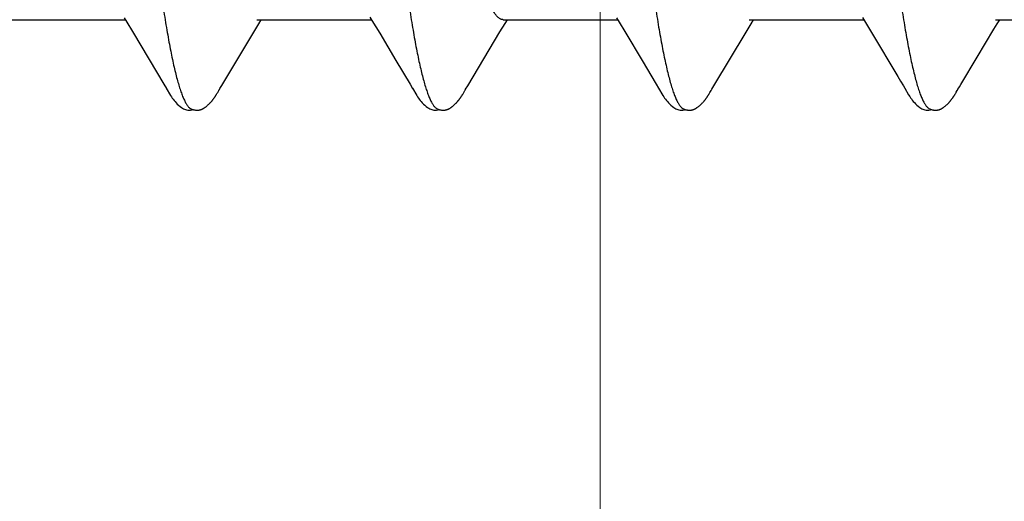
# Model space of a CAD drawing. Units: inches. Extents: x 86.7 to 97.6, y 44.9 to 55.6.
# Drawn here: x 95.9 to 96.1, y 49 to 49.2 of the extents above; entities that cross this region are included whole.
import ezdxf

# ---------------------------------------------------------------- set-up
doc = ezdxf.new("R2010")
doc.units = ezdxf.units.IN
doc.header["$MEASUREMENT"] = 0
doc.layers.get('0').update_dxf_attribs({"lineweight": 0})
doc.layers.get('Defpoints').update_dxf_attribs({"lineweight": 0})
doc.layers.add('ALUM', color=7, linetype='Continuous', lineweight=0)
doc.layers.add('SCREW', color=9, linetype='Continuous', lineweight=0)
doc.layers.add('Fastener', color=9, linetype='Continuous')
doc.styles.add('BORDER', font='GOTHIC.TTF')
doc.dimstyles.new('aprop', dxfattribs={"dimtxt": 0.1, "dimasz": 0.09, "dimexe": 0.0625, "dimexo": 0.0625, "dimgap": 0.062, "dimtad": 1, "dimdec": 4, "dimzin": 3, "dimdsep": 46, "dimlunit": 4, "dimtxsty": 'BORDER', "dimblk": 'ARCHTICK', "dimcen": 0.09, "dimclrd": 256, "dimclre": 256, "dimclrt": 256, "dimazin": 0, "dimtfac": 1, "dimtdec": 4, "dimtix": 1, "dimtmove": 2, "dimatfit": 2, "dimldrblk": 'ARCHTICK', "dimfxl": 1, "dimfrac": 2, "dimtolj": 1, "dimtzin": 0, "dimlwd": -1, "dimlwe": -1, "dimarcsym": 0})

# ---------------------------------------------------------------- blocks, each defined once
blk = doc.blocks.new('#12-14 x 2.00 HWH Steel Fastener')
at = {"layer": 'Fastener', "linetype": 'Continuous'}
for p, q in [((0.74299, -0.07972), (0.74347, -0.08053)), ((0.81427, -0.07952), (0.81487, -0.08053)), ((0.88578, -0.07971), (0.88626, -0.08051)), ((0.9571, -0.07957), (0.95773, -0.08063)), ((0.71011, -0.08025), (0.7433, -0.08025)), ((0.74347, -0.08053), (0.74569, -0.0842)), ((0.78057, -0.08386), (0.78204, -0.08143)), ((0.78151, -0.08025), (0.8147, -0.08025)), ((0.78204, -0.08143), (0.78275, -0.08025)), ((0.81487, -0.08053), (0.8171, -0.0842)), ((0.852, -0.08381), (0.85347, -0.08139)), ((0.85291, -0.08025), (0.8861, -0.08025)), ((0.85347, -0.08139), (0.85415, -0.08025)), ((0.88626, -0.08051), (0.88848, -0.08418)), ((0.92337, -0.08386), (0.92484, -0.08143)), ((0.92431, -0.08025), (0.9575, -0.08025)), ((0.92484, -0.08143), (0.92555, -0.08025)), ((0.95773, -0.08063), (0.95975, -0.08396)), ((0.99527, -0.08304), (0.99623, -0.08145)), ((0.99571, -0.08025), (1.0289, -0.08025)), ((0.99623, -0.08145), (0.99695, -0.08025)), ((0.74569, -0.0842), (0.75449, -0.09898)), ((0.77128, -0.09939), (0.78057, -0.08386)), ((0.8171, -0.0842), (0.82181, -0.09209)), ((0.84266, -0.09942), (0.852, -0.08381)), ((0.88848, -0.08418), (0.8932, -0.09207)), ((0.91403, -0.09946), (0.92337, -0.08386)), ((0.95975, -0.08396), (0.96735, -0.0967)), ((0.99041, -0.09113), (0.99527, -0.08304)), ((0.98566, -0.09908), (0.99041, -0.09113)), ((0.82181, -0.09209), (0.8259, -0.09899)), ((0.8932, -0.09207), (0.89729, -0.09897)), ((0.75449, -0.09898), (0.75522, -0.10019)), ((0.77077, -0.10022), (0.77128, -0.09939)), ((0.8259, -0.09899), (0.82662, -0.10019)), ((0.84203, -0.10046), (0.84266, -0.09942)), ((0.89729, -0.09897), (0.89802, -0.10018)), ((0.91342, -0.10046), (0.91403, -0.09946)), ((0.76989, -0.10172), (0.77, -0.10155)), ((0.77, -0.10155), (0.77011, -0.10135)), ((0.77011, -0.10135), (0.77042, -0.1008)), ((0.77042, -0.1008), (0.77049, -0.10069)), ((0.77049, -0.10069), (0.77059, -0.10052)), ((0.77059, -0.10052), (0.77077, -0.10022)), ((0.84128, -0.10175), (0.84139, -0.10157)), ((0.84139, -0.10157), (0.8415, -0.10137)), ((0.8415, -0.10137), (0.84183, -0.10079)), ((0.91268, -0.10175), (0.91279, -0.10157)), ((0.91279, -0.10157), (0.9129, -0.10137)), ((0.9129, -0.10137), (0.91323, -0.10079)), ((0.9841, -0.10172), (0.9842, -0.10154)), ((0.9842, -0.10154), (0.98432, -0.10134))]:
    blk.add_line(p, q, dxfattribs=at)
for points in [[(0.96735, -0.0967), (0.96815, -0.09806), (0.969, -0.0995)], [(0.969, -0.0995), (0.96941, -0.10017), (0.97052, -0.10209), (0.97083, -0.10257), (0.97107, -0.10292), (0.97132, -0.10327), (0.97159, -0.10362), (0.97188, -0.10396), (0.97219, -0.10431), (0.97253, -0.10466), (0.97291, -0.10502), (0.97332, -0.10538), (0.97374, -0.1057), (0.97408, -0.10593), (0.97438, -0.10611)], [(0.98483, -0.10046), (0.98507, -0.10006), (0.98524, -0.09978), (0.98566, -0.09908)], [(0.7552, -0.10016), (0.75643, -0.10226), (0.75669, -0.10265), (0.75693, -0.103), (0.75718, -0.10335), (0.75745, -0.10369), (0.75774, -0.10403), (0.75805, -0.10438), (0.7584, -0.10473), (0.75878, -0.10508), (0.7592, -0.10544), (0.75959, -0.10574), (0.75992, -0.10596), (0.76022, -0.10613)], [(0.7644, -0.10652), (0.7645, -0.10652), (0.76459, -0.10651), (0.76468, -0.10649), (0.76477, -0.10648), (0.76486, -0.10646), (0.76495, -0.10644), (0.76503, -0.10642), (0.76512, -0.1064), (0.7652, -0.10637), (0.76529, -0.10634), (0.76537, -0.10631), (0.76545, -0.10628), (0.76553, -0.10624), (0.76561, -0.10621), (0.7657, -0.10617), (0.76578, -0.10613), (0.76586, -0.10608), (0.76594, -0.10604), (0.76603, -0.10599), (0.76611, -0.10593), (0.7662, -0.10588), (0.76629, -0.10582), (0.76638, -0.10575), (0.76648, -0.10568), (0.76659, -0.1056), (0.76671, -0.10551), (0.76683, -0.10541), (0.76695, -0.10531), (0.76706, -0.10521), (0.76718, -0.10511), (0.76729, -0.10501), (0.7674, -0.10492), (0.7675, -0.10482), (0.7676, -0.10472), (0.7677, -0.10462), (0.7678, -0.10452), (0.76789, -0.10443), (0.76798, -0.10433), (0.76807, -0.10424), (0.76815, -0.10415), (0.76823, -0.10406), (0.76831, -0.10396), (0.76839, -0.10387), (0.76847, -0.10378), (0.76854, -0.10369), (0.76861, -0.1036), (0.76868, -0.10351), (0.76875, -0.10343), (0.76882, -0.10334), (0.76888, -0.10325), (0.76895, -0.10316), (0.76901, -0.10308), (0.76907, -0.10299), (0.76913, -0.10291), (0.76919, -0.10283), (0.76924, -0.10275), (0.7693, -0.10267), (0.76935, -0.10259), (0.7694, -0.10251), (0.76945, -0.10244), (0.7695, -0.10236), (0.76955, -0.10228), (0.7696, -0.10221), (0.76965, -0.10213), (0.7697, -0.10205), (0.76975, -0.10197), (0.76979, -0.10189), (0.76989, -0.10172)], [(0.8266, -0.10016), (0.82783, -0.10226), (0.82809, -0.10266), (0.82833, -0.103), (0.82858, -0.10335), (0.82886, -0.10369), (0.82914, -0.10404), (0.82946, -0.10438), (0.8298, -0.10473), (0.83018, -0.10509), (0.8306, -0.10544), (0.831, -0.10574), (0.83132, -0.10596), (0.83162, -0.10613)], [(0.83588, -0.10652), (0.83596, -0.10651), (0.83605, -0.1065), (0.83613, -0.10649), (0.83621, -0.10647), (0.83629, -0.10646), (0.83637, -0.10644), (0.83645, -0.10642), (0.83652, -0.1064), (0.8366, -0.10637), (0.83667, -0.10635), (0.83675, -0.10632), (0.83682, -0.10629), (0.8369, -0.10626), (0.83697, -0.10623), (0.83704, -0.10619), (0.83712, -0.10616), (0.83719, -0.10612), (0.83727, -0.10608), (0.83734, -0.10604), (0.83742, -0.10599), (0.83749, -0.10595), (0.83757, -0.1059), (0.83765, -0.10585), (0.83773, -0.10579), (0.83782, -0.10573), (0.83791, -0.10566), (0.83801, -0.10558), (0.83812, -0.1055), (0.83823, -0.10541), (0.83834, -0.10532), (0.83844, -0.10523), (0.83854, -0.10514), (0.83865, -0.10505), (0.83874, -0.10497), (0.83884, -0.10488), (0.83893, -0.10479), (0.83902, -0.1047), (0.83911, -0.10461), (0.8392, -0.10452), (0.83928, -0.10444), (0.83937, -0.10435), (0.83945, -0.10426), (0.83952, -0.10418), (0.8396, -0.1041), (0.83967, -0.10401), (0.83974, -0.10393), (0.83981, -0.10385), (0.83988, -0.10376), (0.83995, -0.10368), (0.84002, -0.1036), (0.84008, -0.10352), (0.84015, -0.10343), (0.84021, -0.10335), (0.84027, -0.10327), (0.84033, -0.10319), (0.84039, -0.10311), (0.84045, -0.10303), (0.8405, -0.10295), (0.84056, -0.10287), (0.84061, -0.10279), (0.84067, -0.10271), (0.84072, -0.10263), (0.84077, -0.10256), (0.84083, -0.10248), (0.84088, -0.1024), (0.84093, -0.10232), (0.84098, -0.10225), (0.84102, -0.10217), (0.84107, -0.10209), (0.84112, -0.10201), (0.84118, -0.10192), (0.84128, -0.10175)], [(0.84183, -0.10079), (0.84186, -0.10073), (0.8419, -0.10066), (0.84196, -0.10058), (0.84203, -0.10046)], [(0.898, -0.10015), (0.89922, -0.10225), (0.89949, -0.10265), (0.89972, -0.10299), (0.89998, -0.10334), (0.90025, -0.10368), (0.90054, -0.10403), (0.90085, -0.10437), (0.90119, -0.10472), (0.90157, -0.10508), (0.90199, -0.10543), (0.90239, -0.10574), (0.90272, -0.10596), (0.90302, -0.10613)], [(0.90728, -0.10652), (0.90738, -0.10651), (0.90748, -0.10649), (0.90757, -0.10648), (0.90766, -0.10646), (0.90775, -0.10644), (0.90784, -0.10642), (0.90793, -0.1064), (0.90801, -0.10637), (0.9081, -0.10634), (0.90818, -0.10631), (0.90827, -0.10627), (0.90835, -0.10624), (0.90843, -0.1062), (0.90852, -0.10616), (0.9086, -0.10611), (0.90869, -0.10607), (0.90877, -0.10602), (0.90886, -0.10597), (0.90895, -0.10591), (0.90904, -0.10585), (0.90913, -0.10579), (0.90923, -0.10572), (0.90933, -0.10564), (0.90945, -0.10555), (0.90958, -0.10545), (0.9097, -0.10535), (0.90982, -0.10525), (0.90994, -0.10514), (0.91006, -0.10504), (0.91017, -0.10494), (0.91028, -0.10484), (0.91038, -0.10474), (0.91049, -0.10464), (0.91058, -0.10454), (0.91068, -0.10444), (0.91077, -0.10434), (0.91086, -0.10425), (0.91095, -0.10415), (0.91103, -0.10406), (0.91111, -0.10396), (0.91119, -0.10387), (0.91127, -0.10377), (0.91135, -0.10368), (0.91142, -0.10359), (0.9115, -0.1035), (0.91157, -0.10341), (0.91163, -0.10332), (0.9117, -0.10323), (0.91177, -0.10314), (0.91183, -0.10305), (0.91189, -0.10297), (0.91195, -0.10288), (0.91201, -0.1028), (0.91207, -0.10271), (0.91212, -0.10263), (0.91218, -0.10255), (0.91223, -0.10247), (0.91228, -0.10239), (0.91233, -0.10232), (0.91238, -0.10224), (0.91243, -0.10216), (0.91248, -0.10208), (0.91253, -0.102), (0.91258, -0.10192), (0.91268, -0.10175)], [(0.91323, -0.10079), (0.91326, -0.10074), (0.9133, -0.10067), (0.91335, -0.10058), (0.91342, -0.10046)], [(0.97863, -0.10652), (0.97873, -0.10651), (0.97882, -0.1065), (0.97892, -0.10649), (0.97901, -0.10647), (0.9791, -0.10645), (0.97918, -0.10643), (0.97927, -0.10641), (0.97935, -0.10639), (0.97944, -0.10636), (0.97952, -0.10633), (0.97961, -0.1063), (0.97969, -0.10626), (0.97977, -0.10623), (0.97985, -0.10619), (0.97994, -0.10615), (0.98002, -0.1061), (0.9801, -0.10606), (0.98019, -0.10601), (0.98027, -0.10596), (0.98036, -0.1059), (0.98045, -0.10585), (0.98054, -0.10578), (0.98063, -0.10571), (0.98074, -0.10563), (0.98086, -0.10554), (0.98098, -0.10545), (0.9811, -0.10535), (0.98122, -0.10525), (0.98134, -0.10515), (0.98145, -0.10505), (0.98156, -0.10495), (0.98167, -0.10485), (0.98177, -0.10475), (0.98187, -0.10465), (0.98197, -0.10455), (0.98206, -0.10446), (0.98215, -0.10436), (0.98224, -0.10427), (0.98233, -0.10417), (0.98241, -0.10408), (0.98249, -0.10399), (0.98257, -0.10389), (0.98265, -0.1038), (0.98272, -0.10371), (0.9828, -0.10362), (0.98287, -0.10353), (0.98294, -0.10344), (0.98301, -0.10335), (0.98308, -0.10326), (0.98314, -0.10318), (0.9832, -0.10309), (0.98326, -0.103), (0.98332, -0.10292), (0.98338, -0.10284), (0.98344, -0.10275), (0.98349, -0.10267), (0.98355, -0.10259), (0.9836, -0.10252), (0.98365, -0.10244), (0.9837, -0.10236), (0.98375, -0.10228), (0.9838, -0.10221), (0.98385, -0.10213), (0.9839, -0.10205), (0.98395, -0.10197), (0.984, -0.10189), (0.9841, -0.10172)], [(0.98432, -0.10134), (0.98463, -0.10078), (0.98467, -0.10073), (0.98471, -0.10066), (0.98476, -0.10057), (0.98483, -0.10046)], [(0.76022, -0.10613), (0.76051, -0.10627), (0.7608, -0.10637), (0.7611, -0.10645), (0.76142, -0.1065), (0.76179, -0.10652), (0.76223, -0.1065), (0.7627, -0.10643), (0.76298, -0.10636)], [(0.76245, -0.10617), (0.76254, -0.10621), (0.76263, -0.10625), (0.76273, -0.10628), (0.76284, -0.10632), (0.76297, -0.10636), (0.7631, -0.10639), (0.76324, -0.10642), (0.76338, -0.10645), (0.76352, -0.10647), (0.76366, -0.10649), (0.7638, -0.10651), (0.76393, -0.10652), (0.76406, -0.10653), (0.76418, -0.10653), (0.76429, -0.10653), (0.7644, -0.10652)], [(0.83162, -0.10613), (0.83191, -0.10627), (0.8322, -0.10637), (0.8325, -0.10645), (0.83282, -0.1065), (0.83318, -0.10652), (0.83362, -0.1065), (0.83409, -0.10643), (0.83438, -0.10636)], [(0.83385, -0.10617), (0.83389, -0.10619), (0.83397, -0.10622), (0.83406, -0.10626), (0.83416, -0.10629), (0.83426, -0.10632), (0.83437, -0.10636), (0.83449, -0.10639), (0.83462, -0.10642), (0.83474, -0.10644), (0.83487, -0.10647), (0.835, -0.10649), (0.83513, -0.1065), (0.83525, -0.10651), (0.83537, -0.10652), (0.83548, -0.10653), (0.83559, -0.10653), (0.83569, -0.10653), (0.83579, -0.10652), (0.83588, -0.10652)], [(0.90302, -0.10613), (0.90331, -0.10627), (0.9036, -0.10637), (0.9039, -0.10645), (0.90422, -0.10651), (0.90459, -0.10653), (0.90502, -0.1065), (0.9055, -0.10643), (0.90578, -0.10636)], [(0.90525, -0.10617), (0.90528, -0.10619), (0.90538, -0.10623), (0.90548, -0.10626), (0.90559, -0.1063), (0.90571, -0.10634), (0.90584, -0.10638), (0.90598, -0.10641), (0.90612, -0.10644), (0.90627, -0.10647), (0.90642, -0.10649), (0.90656, -0.10651), (0.9067, -0.10652), (0.90683, -0.10653), (0.90695, -0.10653), (0.90707, -0.10653), (0.90718, -0.10652), (0.90728, -0.10652)], [(0.97438, -0.10611), (0.97467, -0.10625), (0.97497, -0.10636), (0.97527, -0.10645), (0.97559, -0.1065), (0.97596, -0.10652), (0.97639, -0.10651), (0.97687, -0.10644), (0.97718, -0.10636)], [(0.97665, -0.10617), (0.97666, -0.10618), (0.97675, -0.10622), (0.97685, -0.10625), (0.97695, -0.10629), (0.97707, -0.10633), (0.9772, -0.10636), (0.97733, -0.1064), (0.97747, -0.10643), (0.97761, -0.10646), (0.97776, -0.10648), (0.9779, -0.1065), (0.97804, -0.10651), (0.97817, -0.10652), (0.97829, -0.10653), (0.97841, -0.10653), (0.97853, -0.10653), (0.97863, -0.10652)]]:
    blk.add_lwpolyline(points, dxfattribs=at)
for points, knots in [([(0.73064, 0.1017), (0.73082, 0.10122), (0.73116, 0.1002), (0.73166, 0.09857), (0.73215, 0.09674), (0.73265, 0.09471), (0.73315, 0.09249), (0.73365, 0.09009), (0.73415, 0.0875), (0.73466, 0.08474), (0.73516, 0.08181), (0.73566, 0.07873), (0.73616, 0.07551), (0.73666, 0.07215), (0.73716, 0.06867), (0.73783, 0.06379), (0.73866, 0.05742), (0.73964, 0.04947), (0.74063, 0.04112), (0.74162, 0.03242), (0.74261, 0.02346), (0.7436, 0.01433), (0.74459, 0.00511), (0.74558, -0.00412), (0.74656, -0.01331), (0.74755, -0.0224), (0.74853, -0.03133), (0.74952, -0.04002), (0.7505, -0.04841), (0.75149, -0.05644), (0.75232, -0.06287), (0.75299, -0.06778), (0.75349, -0.07129), (0.75399, -0.07467), (0.75448, -0.07791), (0.75498, -0.081), (0.75548, -0.08393), (0.75597, -0.0867), (0.75647, -0.0893), (0.75696, -0.09172), (0.75745, -0.09396), (0.75794, -0.09603), (0.75844, -0.09791), (0.75893, -0.09961), (0.75935, -0.10091), (0.75969, -0.10185), (0.75994, -0.10249), (0.76019, -0.10309), (0.76043, -0.10363), (0.76068, -0.10412), (0.76093, -0.10457), (0.76118, -0.10496), (0.76143, -0.10531), (0.76168, -0.1056), (0.762, -0.10591), (0.76227, -0.10609), (0.76245, -0.10617)], [0, 0, 0, 0, 0.007198, 0.015285, 0.024268, 0.034153, 0.044928, 0.056574, 0.069067, 0.08238, 0.096463, 0.111266, 0.126739, 0.142839, 0.159527, 0.176765, 0.212789, 0.2508, 0.290688, 0.332288, 0.37518, 0.418839, 0.462846, 0.506889, 0.550777, 0.594223, 0.636867, 0.678416, 0.718569, 0.756959, 0.793322, 0.810697, 0.827497, 0.843683, 0.859215, 0.874055, 0.888162, 0.901499, 0.91403, 0.925738, 0.936622, 0.946677, 0.955902, 0.96429, 0.97184, 0.9753, 0.978551, 0.98159, 0.98442, 0.987042, 0.989456, 0.991667, 0.993681, 0.995507, 0.997157, 1, 1, 1, 1]), ([(0.80204, 0.1017), (0.80222, 0.10122), (0.80256, 0.10021), (0.80305, 0.09858), (0.80354, 0.09677), (0.80403, 0.09477), (0.80453, 0.0926), (0.80502, 0.09025), (0.80551, 0.08773), (0.806, 0.08504), (0.8065, 0.08218), (0.80699, 0.07917), (0.80749, 0.07601), (0.80798, 0.07271), (0.80847, 0.06926), (0.80915, 0.06441), (0.80998, 0.05804), (0.81098, 0.05003), (0.81197, 0.04159), (0.81298, 0.0328), (0.81398, 0.02375), (0.81498, 0.01455), (0.81597, 0.0053), (0.81696, -0.00395), (0.81794, -0.01314), (0.81893, -0.02226), (0.81992, -0.03124), (0.82092, -0.04001), (0.82191, -0.04847), (0.8229, -0.05654), (0.82374, -0.06298), (0.82441, -0.06789), (0.8249, -0.07139), (0.8254, -0.07475), (0.82589, -0.07797), (0.82639, -0.08104), (0.82688, -0.08395), (0.82737, -0.08671), (0.82787, -0.08931), (0.82836, -0.09173), (0.82886, -0.09398), (0.82935, -0.09606), (0.82985, -0.09795), (0.83027, -0.0994), (0.83061, -0.10047), (0.83085, -0.10121), (0.8311, -0.10189), (0.83135, -0.10253), (0.8316, -0.10312), (0.83185, -0.10366), (0.8321, -0.10415), (0.83234, -0.10459), (0.83259, -0.10498), (0.83284, -0.10532), (0.83309, -0.10561), (0.83341, -0.10591), (0.83367, -0.10609), (0.83385, -0.10617)], [0, 0, 0, 0, 0.007191, 0.015236, 0.02413, 0.033866, 0.044431, 0.055812, 0.067994, 0.080961, 0.094687, 0.109146, 0.124314, 0.14016, 0.156654, 0.173765, 0.209757, 0.24804, 0.288414, 0.330522, 0.373851, 0.417836, 0.462024, 0.506108, 0.549966, 0.593473, 0.636435, 0.678409, 0.718897, 0.757479, 0.79388, 0.811219, 0.827956, 0.844059, 0.859497, 0.87424, 0.888265, 0.901549, 0.91407, 0.925807, 0.936735, 0.946835, 0.956088, 0.96449, 0.96837, 0.972036, 0.975488, 0.978726, 0.981751, 0.984564, 0.987166, 0.989561, 0.991752, 0.993746, 0.995553, 0.997185, 1, 1, 1, 1]), ([(0.87344, 0.1017), (0.87362, 0.10122), (0.87396, 0.1002), (0.87446, 0.09857), (0.87495, 0.09674), (0.87545, 0.09472), (0.87594, 0.09251), (0.87644, 0.09013), (0.87694, 0.08757), (0.87744, 0.08484), (0.87794, 0.08195), (0.87843, 0.07891), (0.87893, 0.07573), (0.8796, 0.07122), (0.88044, 0.06525), (0.88142, 0.05771), (0.88241, 0.04972), (0.8834, 0.04134), (0.88439, 0.03265), (0.88538, 0.02371), (0.88637, 0.0146), (0.88736, 0.00538), (0.88835, -0.00388), (0.88934, -0.01309), (0.89032, -0.0222), (0.89131, -0.03113), (0.8923, -0.03983), (0.89328, -0.04824), (0.89427, -0.05628), (0.89525, -0.06389), (0.89609, -0.06993), (0.89676, -0.07452), (0.89726, -0.07776), (0.89776, -0.08086), (0.89826, -0.08382), (0.89876, -0.08662), (0.89926, -0.08925), (0.89976, -0.09171), (0.90026, -0.09398), (0.90076, -0.09607), (0.90125, -0.09797), (0.90168, -0.09944), (0.90202, -0.10051), (0.90227, -0.10124), (0.90251, -0.10192), (0.90276, -0.10256), (0.90301, -0.10314), (0.90326, -0.10368), (0.9035, -0.10416), (0.90375, -0.1046), (0.904, -0.10499), (0.90425, -0.10532), (0.90449, -0.10561), (0.90481, -0.10592), (0.90507, -0.10609), (0.90525, -0.10617)], [0, 0, 0, 0, 0.007211, 0.015299, 0.024269, 0.03412, 0.044839, 0.056398, 0.068769, 0.081921, 0.095814, 0.110405, 0.125656, 0.141547, 0.175231, 0.211346, 0.249617, 0.289711, 0.331257, 0.373954, 0.417511, 0.461557, 0.505737, 0.549754, 0.593271, 0.635936, 0.677505, 0.717719, 0.756198, 0.792624, 0.826769, 0.842936, 0.858483, 0.873386, 0.887603, 0.901087, 0.913792, 0.925684, 0.936737, 0.946926, 0.956233, 0.964657, 0.968538, 0.9722, 0.975643, 0.978868, 0.981876, 0.984671, 0.987254, 0.98963, 0.991805, 0.993784, 0.995579, 0.997201, 1, 1, 1, 1]), ([(0.94484, 0.1017), (0.94502, 0.10122), (0.94536, 0.1002), (0.94586, 0.09857), (0.94635, 0.09674), (0.94684, 0.09473), (0.94734, 0.09254), (0.94783, 0.09017), (0.94833, 0.08762), (0.94883, 0.08491), (0.94932, 0.08204), (0.94982, 0.07902), (0.95031, 0.07584), (0.95081, 0.07252), (0.9513, 0.06906), (0.95198, 0.06418), (0.95282, 0.05776), (0.95381, 0.04972), (0.95481, 0.04126), (0.95581, 0.03249), (0.95715, 0.02042), (0.95846, 0.00819), (0.95978, -0.0041), (0.96076, -0.01331), (0.96175, -0.02242), (0.96274, -0.03135), (0.96372, -0.04005), (0.96471, -0.04845), (0.96569, -0.05648), (0.96653, -0.06292), (0.9672, -0.06785), (0.9677, -0.07135), (0.96819, -0.07473), (0.96869, -0.07796), (0.96919, -0.08104), (0.96968, -0.08397), (0.97018, -0.08673), (0.97067, -0.08933), (0.97117, -0.09177), (0.97167, -0.09402), (0.97216, -0.0961), (0.97266, -0.09799), (0.97308, -0.09944), (0.97342, -0.10051), (0.97367, -0.10124), (0.97391, -0.10192), (0.97416, -0.10255), (0.97441, -0.10314), (0.97465, -0.10367), (0.9749, -0.10416), (0.97515, -0.10459), (0.9754, -0.10498), (0.97564, -0.10532), (0.97589, -0.10561), (0.97621, -0.10591), (0.97647, -0.10609), (0.97665, -0.10617)], [0, 0, 0, 0, 0.007215, 0.015301, 0.024255, 0.03407, 0.044732, 0.056216, 0.068498, 0.081555, 0.095362, 0.109896, 0.125133, 0.14105, 0.157624, 0.174832, 0.211064, 0.24957, 0.290056, 0.332077, 0.375117, 0.462649, 0.506773, 0.550792, 0.594336, 0.637004, 0.678542, 0.718704, 0.757159, 0.793607, 0.811002, 0.8278, 0.843965, 0.859461, 0.874256, 0.888325, 0.901648, 0.914204, 0.925969, 0.936919, 0.947031, 0.956288, 0.964679, 0.968549, 0.972201, 0.975635, 0.978852, 0.981854, 0.984644, 0.987224, 0.989599, 0.991775, 0.993758, 0.995558, 0.997187, 1, 1, 1, 1]), ([(0.85291, -0.08025), (0.85283, -0.08025), (0.85265, -0.08024), (0.8524, -0.08017), (0.85214, -0.08007), (0.85188, -0.07993), (0.85163, -0.07974), (0.85137, -0.07952), (0.85111, -0.07925), (0.85086, -0.07895), (0.8506, -0.0786), (0.85035, -0.07822), (0.85009, -0.0778), (0.84984, -0.07734), (0.84958, -0.07684), (0.84924, -0.0761), (0.8488, -0.07509), (0.8483, -0.07375), (0.84779, -0.07227), (0.84729, -0.07063), (0.84678, -0.06886), (0.84627, -0.06695), (0.84576, -0.06491), (0.84526, -0.06274), (0.84475, -0.06045), (0.84425, -0.05804), (0.84374, -0.05551), (0.84323, -0.05287), (0.84254, -0.04914), (0.84169, -0.04425), (0.84068, -0.0381), (0.83966, -0.03163), (0.83864, -0.02489), (0.83762, -0.01796), (0.83627, -0.00854), (0.83493, 0.00095), (0.83358, 0.01047), (0.83256, 0.01758), (0.83153, 0.02458), (0.8305, 0.03139), (0.82948, 0.03792), (0.82846, 0.0441), (0.8276, 0.04902), (0.82692, 0.05275), (0.82641, 0.05539), (0.8259, 0.05793), (0.82539, 0.06035), (0.82489, 0.06265), (0.82438, 0.06482), (0.82388, 0.06686), (0.82337, 0.06877), (0.82287, 0.07054), (0.82236, 0.07217), (0.82186, 0.07365), (0.82136, 0.07499), (0.82086, 0.07619), (0.8205, 0.07692), (0.82032, 0.07726)], [0, 0, 0, 0, 0.001575, 0.003192, 0.004888, 0.006692, 0.00863, 0.010723, 0.012986, 0.015433, 0.018072, 0.020909, 0.023949, 0.027196, 0.03065, 0.034312, 0.042267, 0.051071, 0.060735, 0.071267, 0.082652, 0.094854, 0.107833, 0.121557, 0.13602, 0.15122, 0.167151, 0.183772, 0.201027, 0.237239, 0.275658, 0.316207, 0.358425, 0.401777, 0.445762, 0.534566, 0.57916, 0.623615, 0.667411, 0.710033, 0.750977, 0.789726, 0.826006, 0.843246, 0.85988, 0.875858, 0.891126, 0.90564, 0.919382, 0.932342, 0.944509, 0.955868, 0.966398, 0.976082, 0.984909, 0.99288, 1, 1, 1, 1])]:
    blk.add_open_spline(points, degree=3, knots=knots, dxfattribs=at)
blk = doc.blocks.new('_ArchTick')
at = {"color": 0, "linetype": 'ByBlock', "const_width": 0.15}
blk.add_lwpolyline([(-0.5, -0.5), (0.5, 0.5)], dxfattribs=at)
blk = doc.blocks.new('*D29')
at = {"layer": 'ALUM', "transparency": 16777216}
for p, q in [((95.51329, 49.73931), (96.08185, 49.73931)), ((96.01935, 49.73931), (96.01935, 45.73931)), ((95.51329, 45.73931), (96.08185, 45.73931))]:
    blk.add_line(p, q, dxfattribs=at)
at = {"layer": 'Defpoints', "color": 0, "transparency": 16777216}
for p in [(95.45079, 49.73931), (95.45079, 45.73931), (96.01935, 45.73931)]:
    blk.add_point(p, dxfattribs=at)
at = {"layer": 'ALUM', "transparency": 16777216, "xscale": 0.09, "yscale": 0.09, "zscale": 0.09}
for p, rotation in [((96.01935, 49.73931), 90), ((96.01935, 45.73931), 270)]:
    blk.add_blockref('_ArchTick', p, dxfattribs=dict(at, rotation=rotation))
at = {"layer": 'ALUM', "transparency": 16777216, "insert": (95.90609, 47.73931), "char_height": 0.1, "attachment_point": 5, "rotation": 90, "style": 'BORDER'}
blk.add_mtext('\\A1;4"', dxfattribs=at)

msp = doc.modelspace()

# ---------------------------------------------------------------- block references
at = {"layer": 'SCREW'}
msp.add_blockref('#12-14 x 2.00 HWH Steel Fastener', (95.138288, 49.239312), dxfattribs=at)

# ---------------------------------------------------------------- dimensions: what is measured, and where the dimension line sits
at = {"layer": 'ALUM'}
dim = msp.add_linear_dim(base=(96.019345, 45.739312), p1=(95.450788, 49.739312), p2=(95.450788, 45.739312), angle=90, dimstyle='aprop', dxfattribs=at)
dim.commit()
dim.dimension.update_dxf_attribs({"geometry": '*D29', "text_midpoint": (95.906088, 47.739312)})

doc.saveas('drawing.dxf')
